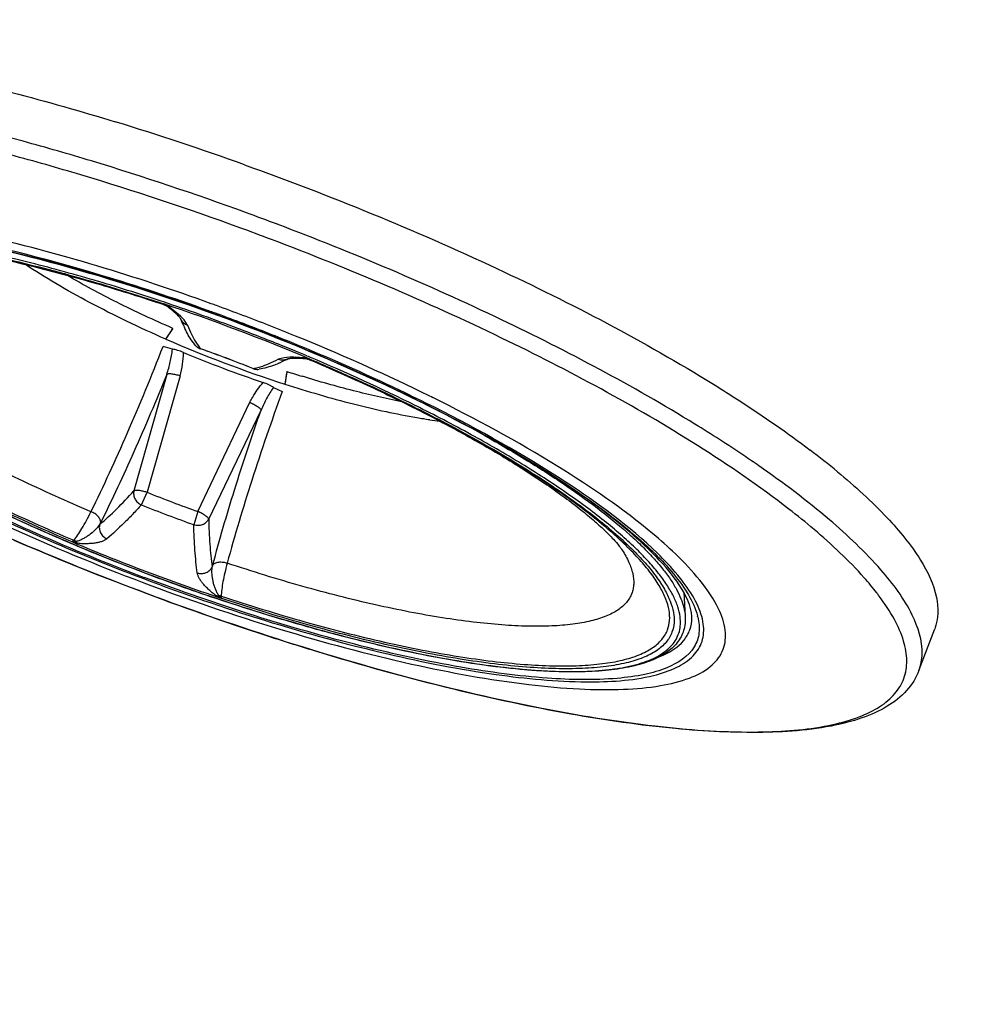
# Model space of a CAD drawing. Units: millimetres. Extents: x 72 to 14364, y -1404 to 2603.
# Drawn here: x 11578 to 11618, y 1631 to 1673 of the extents above; entities that cross this region are included whole.
import ezdxf

# ---------------------------------------------------------------- set-up
doc = ezdxf.new("R2010")
doc.units = ezdxf.units.MM
doc.header["$MEASUREMENT"] = 0
doc.layers.add('Dimensions', color=7, linetype='Continuous')
doc.styles.get("Standard").update_dxf_attribs({"font": 'helr45w.ttf'})
doc.dimstyles.get("Standard").update_dxf_attribs({"dimscale": 20, "dimtxt": 2.5, "dimasz": 0.8, "dimexe": 1, "dimexo": 1, "dimgap": 1, "dimtad": 2, "dimtih": 1, "dimtoh": 1, "dimdec": 0, "dimzin": 0, "dimdsep": 46, "dimtxsty": 'Standard', "dimblk": 'DOT', "dimcen": 2, "dimclrd": 1, "dimclre": 1, "dimclrt": 1, "dimadec": 0, "dimazin": 0, "dimtfac": 1, "dimtdec": 0, "dimtofl": 0, "dimtmove": 0, "dimatfit": 3, "dimfxl": 1, "dimtolj": 1, "dimtzin": 0, "dimarcsym": 0})

# ---------------------------------------------------------------- blocks, each defined once
blk = doc.blocks.new('_Dot')
at = {"color": 0, "linetype": 'ByBlock', "lineweight": -2}
blk.add_line((-0.5, 0), (-1, 0), dxfattribs=at)
at = {"color": 0, "linetype": 'ByBlock', "const_width": 0.5}
blk.add_lwpolyline([(-0.25, 0, 1), (0.25, 0, 1)], format="xyb", close=True, dxfattribs=at)
blk = doc.blocks.new('*D4')
at = {"layer": 'Dimensions', "color": 1, "lineweight": -2, "transparency": 16777216}
for p, q in [((10267.33, 1415.719), (10267.33, 2189)), ((12117.67, 1415.719), (12117.67, 2189)), ((12101.67, 2169), (10283.33, 2169))]:
    blk.add_line(p, q, dxfattribs=at)
at = {"layer": 'Dimensions', "color": 1, "lineweight": -2, "transparency": 16777216, "xscale": 16, "yscale": 16, "zscale": 16, "rotation": 180}
blk.add_blockref('_Dot', (10267.33, 2169), dxfattribs=at)
at = {"layer": 'Dimensions', "color": 1, "lineweight": -2, "transparency": 16777216, "xscale": 16, "yscale": 16, "zscale": 16}
blk.add_blockref('_Dot', (12117.67, 2169), dxfattribs=at)
at = {"layer": 'Dimensions', "color": 1, "transparency": 16777216, "insert": (11192.5, 2214), "char_height": 50, "attachment_point": 5}
blk.add_mtext('\\A1;1850', dxfattribs=at)
blk = doc.blocks.new('*D5')
at = {"layer": 'Dimensions', "color": 1, "lineweight": -2, "transparency": 16777216}
for p, q in [((11212.541, 1845.764), (12309.965, 1845.764)), ((12289.965, 1411.719), (12289.965, 1829.764)), ((12165.548, 1395.719), (12309.965, 1395.719))]:
    blk.add_line(p, q, dxfattribs=at)
at = {"layer": 'Dimensions', "color": 1, "lineweight": -2, "transparency": 16777216, "xscale": 16, "yscale": 16, "zscale": 16}
for p, rotation in [((12289.965, 1845.764), 90), ((12289.965, 1395.719), 270)]:
    blk.add_blockref('_Dot', p, dxfattribs=dict(at, rotation=rotation))
at = {"layer": 'Dimensions', "color": 1, "transparency": 16777216, "insert": (12374.251, 1620.741), "char_height": 50, "attachment_point": 5}
blk.add_mtext('\\A1;450', dxfattribs=at)
blk = doc.blocks.new('*D9')
at = {"layer": 'Dimensions', "color": 1, "lineweight": -2, "transparency": 16777216}
for p, q in [((11208.357, 1845.764), (12518.573, 1845.764)), ((12498.573, 1829.764), (12498.573, 961.673)), ((11212.549, 945.673), (12518.573, 945.673))]:
    blk.add_line(p, q, dxfattribs=at)
at = {"layer": 'Dimensions', "color": 1, "lineweight": -2, "transparency": 16777216, "xscale": 16, "yscale": 16, "zscale": 16}
for p, rotation in [((12498.573, 1845.764), 90), ((12498.573, 945.673), 270)]:
    blk.add_blockref('_Dot', p, dxfattribs=dict(at, rotation=rotation))
at = {"layer": 'Dimensions', "color": 1, "transparency": 16777216, "insert": (12582.859, 1395.719), "char_height": 50, "attachment_point": 5}
blk.add_mtext('\\A1;900', dxfattribs=at)
blk = doc.blocks.new('*D6')
at = {"layer": 'Dimensions', "color": 1, "lineweight": -2, "transparency": 16777216}
for p, q in [((11192.549, 1947.953), (11192.549, 2046.5)), ((12117.67, 1415.719), (12117.67, 2046.5)), ((12101.67, 2026.5), (11208.549, 2026.5))]:
    blk.add_line(p, q, dxfattribs=at)
at = {"layer": 'Dimensions', "color": 1, "lineweight": -2, "transparency": 16777216, "xscale": 16, "yscale": 16, "zscale": 16, "rotation": 180}
blk.add_blockref('_Dot', (11192.549, 2026.5), dxfattribs=at)
at = {"layer": 'Dimensions', "color": 1, "lineweight": -2, "transparency": 16777216, "xscale": 16, "yscale": 16, "zscale": 16}
blk.add_blockref('_Dot', (12117.67, 2026.5), dxfattribs=at)
at = {"layer": 'Dimensions', "color": 1, "transparency": 16777216, "insert": (11655.109, 2071.5), "char_height": 50, "attachment_point": 5}
blk.add_mtext('\\A1;925', dxfattribs=at)

msp = doc.modelspace()

# ---------------------------------------------------------------- linework, layer by layer
at = {"color": 7, "linetype": 'Continuous'}
for p, q in [((11581.426, 1661.489), (11581.407, 1661.494)), ((11584.107, 1660.564), (11584.221, 1660.496)), ((11584.107, 1660.564), (11584.173, 1660.547)), ((11584.128, 1660.538), (11584.109, 1660.56)), ((11584.127, 1660.532), (11584.159, 1660.522)), ((11584.159, 1660.522), (11584.128, 1660.538)), ((11584.18, 1660.514), (11584.159, 1660.522)), ((11584.207, 1660.502), (11584.18, 1660.514)), ((11584.305, 1660.472), (11584.188, 1660.539)), ((11584.221, 1660.496), (11584.23, 1660.491)), ((11584.298, 1660.446), (11584.226, 1660.493)), ((11584.305, 1660.472), (11584.23, 1660.492)), ((11584.23, 1660.491), (11584.247, 1660.48)), ((11584.363, 1660.399), (11584.298, 1660.446)), ((11584.767, 1660.121), (11584.361, 1660.437)), ((11584.422, 1660.354), (11584.363, 1660.399)), ((11584.883, 1660.015), (11584.767, 1660.121)), ((11584.879, 1659.922), (11584.876, 1659.925)), ((11585.026, 1659.869), (11584.883, 1660.015)), ((11585.171, 1659.653), (11585.026, 1659.869)), ((11584.257, 1659.059), (11584.544, 1659.502)), ((11584.531, 1658.635), (11584.136, 1658.749)), ((11585.516, 1658.932), (11585.645, 1658.744)), ((11585.712, 1658.657), (11585.709, 1658.66)), ((11589.243, 1658.277), (11588.991, 1658.21)), ((11589.404, 1658.227), (11589.119, 1658.086)), ((11589.365, 1658.288), (11589.243, 1658.277)), ((11589.487, 1658.293), (11589.365, 1658.288)), ((11589.702, 1658.25), (11589.616, 1658.247)), ((11590.083, 1658.268), (11589.895, 1658.286)), ((11590.092, 1658.236), (11590.018, 1658.241)), ((11590.172, 1658.229), (11590.092, 1658.236)), ((11590.113, 1658.237), (11590.211, 1658.223)), ((11590.234, 1658.22), (11590.172, 1658.229)), ((11590.259, 1658.216), (11590.189, 1658.247)), ((11590.332, 1658.22), (11590.198, 1658.25)), ((11590.272, 1658.324), (11590.211, 1658.349)), ((11590.228, 1658.221), (11590.234, 1658.22)), ((11590.25, 1658.217), (11590.229, 1658.22)), ((11590.234, 1658.22), (11590.259, 1658.216)), ((11590.39, 1658.191), (11590.259, 1658.216)), ((11590.362, 1658.286), (11590.272, 1658.324)), ((11590.323, 1658.194), (11590.304, 1658.201)), ((11590.357, 1658.186), (11590.322, 1658.194)), ((11590.322, 1658.194), (11590.354, 1658.18)), ((11590.39, 1658.191), (11590.332, 1658.22)), ((11590.39, 1658.191), (11590.357, 1658.186)), ((11587.929, 1657.822), (11587.925, 1657.821)), ((11588.034, 1657.841), (11588.254, 1657.898)), ((11584.291, 1657.573), (11582.905, 1652.657)), ((11584.859, 1657.507), (11583.457, 1652.597)), ((11589.36, 1657.684), (11589.283, 1657.161)), ((11588.796, 1657.024), (11589.168, 1656.848)), ((11585.61, 1651.784), (11587.805, 1656.394)), ((11586.065, 1651.464), (11588.274, 1656.069)), ((11583.219, 1652.067), (11583.457, 1652.597)), ((11585.61, 1651.784), (11585.439, 1651.229)), ((11580.299, 1650.42), (11580.275, 1650.431)), ((11580.335, 1650.405), (11580.299, 1650.42)), ((11580.31, 1650.511), (11580.363, 1650.57)), ((11580.31, 1650.511), (11580.454, 1650.521)), ((11580.31, 1650.511), (11580.366, 1650.476)), ((11580.393, 1650.38), (11580.335, 1650.405)), ((11580.518, 1650.446), (11580.365, 1650.476)), ((11580.475, 1650.346), (11580.393, 1650.38)), ((11580.454, 1650.521), (11580.518, 1650.446)), ((11580.524, 1650.326), (11580.475, 1650.346)), ((11586.394, 1648.226), (11586.492, 1648.241)), ((11586.525, 1648.149), (11586.394, 1648.227)), ((11586.593, 1648.137), (11586.492, 1648.241)), ((11586.591, 1648.217), (11586.593, 1648.138)), ((11606.123, 1648.376), (11606.184, 1647.361)), ((11614.283, 1648.337), (11614.272, 1648.351)), ((11586.36, 1648.123), (11586.309, 1648.14)), ((11586.502, 1648.076), (11586.36, 1648.123)), ((11586.541, 1648.063), (11586.502, 1648.076)), ((11586.526, 1648.149), (11586.593, 1648.138)), ((11586.566, 1648.054), (11586.541, 1648.063)), ((11616.055, 1645.08), (11616.718, 1646.837))]:
    msp.add_line(p, q, dxfattribs=at)
for points in [[(11584.246, 1660.48), (11584.231, 1660.489), (11584.207, 1660.502)], [(11584.8, 1660.018), (11584.771, 1660.048), (11584.738, 1660.081), (11584.702, 1660.116), (11584.664, 1660.151), (11584.623, 1660.188), (11584.579, 1660.227), (11584.53, 1660.268), (11584.477, 1660.31), (11584.422, 1660.354)], [(11584.876, 1659.925), (11584.871, 1659.933), (11584.86, 1659.948), (11584.845, 1659.967), (11584.824, 1659.991), (11584.8, 1660.018)], [(11589.616, 1658.247), (11589.6, 1658.246), (11589.553, 1658.243), (11589.51, 1658.239), (11589.474, 1658.235), (11589.442, 1658.231), (11589.418, 1658.227), (11589.404, 1658.224)], [(11590.018, 1658.241), (11589.948, 1658.245), (11589.88, 1658.248), (11589.816, 1658.25), (11589.757, 1658.25), (11589.702, 1658.25)], [(11590.304, 1658.201), (11590.276, 1658.21), (11590.25, 1658.217)]]:
    msp.add_lwpolyline(points, dxfattribs=at)
for centre, radius, start, end in [((11546.482, 1551.861), 121.706, 70.26518, 72.97624), ((11545.173, 1548.142), 123.772, 69.9277, 73.11833), ((11545.686, 1549.519), 121.613, 69.95381, 73.28782), ((11544.036, 1544.968), 127.143, 69.30834, 69.93737), ((11544.47, 1546.117), 125.226, 69.30835, 69.9648), ((11558.157, 1582.872), 81.988, 71.48673, 73.51226), ((11556.382, 1577.834), 87.56, 70.19674, 73.349), ((11556.102, 1577.092), 88.397, 70.18956, 73.31351), ((11584.218, 1660.628), 0.129, 209.8154, 211.7459), ((11583.973, 1660.072), 0.492, 70.2442, 71.5668), ((11583.972, 1660.069), 0.494, 67.6093, 70.2435), ((11583.973, 1660.07), 0.493, 59.7209, 67.6194), ((11556.966, 1579.204), 85.772, 67.10786, 71.50659), ((11583.527, 1659.258), 1.442, 62.7026, 63.3711), ((11557.447, 1580.724), 84.25, 71.37611, 71.49225), ((11584.312, 1660.659), 0.186, 240.7651, 243.6842), ((11583.16, 1658.576), 2.215, 57.162, 58.886), ((11556.351, 1577.541), 87.617, 69.31586, 71.36188), ((11555.15, 1574.398), 91.254, 70.02745, 70.20025), ((11553.923, 1571.147), 95.047, 70.02746, 70.16831), ((11553.897, 1571.076), 95.122, 69.30837, 70.02755), ((11590.002, 1661.865), 5.48, 200.7603, 203.8983), ((11585.311, 1660.105), 0.47, 202.8506, 217.2902), ((11555.421, 1575.116), 90.443, 70.02745, 70.2077), ((11555.392, 1575.034), 90.53, 69.30837, 70.02755), ((11555.122, 1574.319), 91.339, 69.30837, 70.02755), ((11553.97, 1571.266), 94.919, 67.86954, 69.3093), ((11576.385, 1664.464), 9.548, 325.5261, 328.6962), ((11582.457, 1660.583), 2.351, 332.635, 332.9747), ((11589.356, 1661.579), 4.774, 203.9007, 205.7287), ((11556.282, 1577.418), 87.756, 67.93291, 69.302), ((11555.462, 1575.215), 90.336, 67.86954, 69.3093), ((11555.192, 1574.501), 91.143, 67.86954, 69.3093), ((11605.963, 1708.926), 54.386, 246.4771, 252.1394), ((11556.995, 1578.425), 87.148, 64.11337, 67.93844), ((11585.88, 1659.133), 0.505, 219.8152, 232.283), ((11585.868, 1659.123), 0.489, 219.8235, 224.0932), ((11585.866, 1659.12), 0.486, 224.0931, 228.6158), ((11585.864, 1659.118), 0.483, 228.6204, 230.4639), ((11585.869, 1659.124), 0.491, 230.4776, 236.7647), ((11585.882, 1659.136), 0.509, 232.3515, 250.4498), ((11585.872, 1659.129), 0.497, 236.7597, 243.7862), ((11587.52, 1660.153), 2.345, 216.9447, 219.5702), ((11585.87, 1659.124), 0.491, 243.7777, 250.9106), ((11567.059, 1605.926), 55.934, 68.0925, 70.5206), ((11567.138, 1606.132), 55.712, 68.0919, 70.5247), ((11556.867, 1578.868), 86.192, 67.63372, 67.93147), ((11557.333, 1579.999), 84.969, 67.2361, 67.63427), ((11605.61, 1707.992), 53.614, 247.3823, 251.2343), ((11589.184, 1658.639), 0.467, 287.1957, 298.0716), ((11589.607, 1653.348), 4.947, 90.0411, 91.3928), ((11589.608, 1653.945), 4.349, 88.5876, 90.0612), ((11589.577, 1652.957), 5.338, 86.5791, 88.5131), ((11590.342, 1659.764), 1.544, 257.5901, 259.5604), ((11590.328, 1659.692), 1.471, 259.5776, 261.601), ((11589.79, 1656.107), 2.181, 79.6916, 82.2964), ((11589.756, 1655.833), 2.457, 79.6294, 80.0477), ((11590.315, 1658.427), 0.22, 232.3685, 234.991), ((11589.912, 1656.222), 2.024, 81.0239, 81.498), ((11590.164, 1657.732), 0.493, 73.6205, 78.8923), ((11590.164, 1657.73), 0.495, 68.3775, 73.6283), ((11590.165, 1657.734), 0.491, 67.049, 68.3734), ((11561.094, 1588.814), 75.291, 63.41889, 67.1289), ((11560.303, 1586.795), 77.553, 63.57543, 67.1953), ((11588.114, 1658.293), 0.509, 248.163, 267.744), ((11587.551, 1660.116), 2.325, 279.3523, 281.9784), ((11588.116, 1658.275), 0.491, 247.6313, 278.7399), ((11588.113, 1658.291), 0.506, 267.829, 278.7592), ((11587.05, 1662.585), 4.952, 293.9227, 294.6977), ((11598.79, 1656.007), 9.577, 169.9202, 173.0793), ((11591.568, 1657.131), 2.276, 165.6097, 165.9519), ((11604.859, 1705.625), 50.371, 252.0833, 252.8549), ((11560.434, 1585.608), 79.184, 63.69218, 64.08314), ((11599.551, 1682.995), 27.645, 260.2114, 261.3662), ((11599.141, 1680.335), 24.955, 261.3785, 262.3348), ((11589.975, 1626.063), 35.545, 50.4369, 52.8117), ((11603.682, 1702.887), 54.205, 248.0917, 250.5247), ((11604.073, 1703.922), 55.891, 248.0918, 250.5247), ((11569.098, 1657.459), 13.839, 333.2917, 333.6814), ((11626.631, 1763.728), 123.221, 246.67049, 249.3217), ((11580.144, 1650.052), 0.562, 56.536, 66.9993), ((11613.694, 1729.399), 85.671, 247.1063, 249.30958), ((11614.16, 1730.631), 87.065, 247.27357, 249.30911), ((11599.599, 1645.939), 13.839, 164.9352, 165.3249), ((11614.032, 1730.267), 86.68, 249.30294, 251.34723), ((11613.608, 1729.148), 85.407, 249.30358, 251.51197), ((11627.024, 1764.67), 124.241, 249.30575, 251.93472), ((11586.414, 1647.683), 0.563, 71.6283, 82.0704), ((11605.858, 1641.836), 10.641, 36.8402, 37.6552), ((11604.284, 1646.743), 2.503, 13.904, 14.6995)]:
    msp.add_arc(centre, radius, start, end, dxfattribs=at)
for points in [[(11192.564, 1710.659), (11192.564, 1710.659), (11209.472, 1710.508), (11209.472, 1710.508), (11337.429, 1708.425), (11474.919, 1682.625), (11589.327, 1624.384), (11589.327, 1624.384), (11608.137, 1614.42), (11608.137, 1614.42), (11608.137, 1614.42), (11607.986, 1614.42), (11607.986, 1614.42)], [(11489.683, 1710.508), (11489.683, 1710.508), (11501.957, 1707.64), (11501.957, 1707.64), (11558.251, 1695.004), (11614.002, 1677.9), (11668.168, 1658.003), (11668.168, 1658.003), (11679.883, 1653.701), (11679.883, 1653.701), (11679.883, 1653.701), (11679.701, 1653.701), (11679.701, 1653.701)]]:
    msp.add_open_spline(points, degree=3, knots=[0, 0, 0, 0, 1, 1, 1, 2, 2, 2, 3, 3, 3, 4, 4, 4, 4])
for points, knots in [([(11570.666, 1671.02), (11571.562, 1670.868), (11575.422, 1670.129), (11579.226, 1669.118), (11582.114, 1668.234)], [0, 0, 0, 0, 0.231486, 1, 1, 1, 1]), ([(11581.115, 1666.58), (11580.158, 1666.869), (11576.543, 1667.912), (11572.872, 1668.769), (11570.149, 1669.238)], [0, 0, 0, 0, 0.265736, 1, 1, 1, 1]), ([(11580.657, 1665.995), (11579.677, 1666.289), (11575.993, 1667.336), (11572.25, 1668.187), (11569.479, 1668.632)], [0, 0, 0, 0, 0.26724, 1, 1, 1, 1]), ([(11583.119, 1648.445), (11581.191, 1649.173), (11577.439, 1650.696), (11572.097, 1653.185), (11567.277, 1655.771), (11563.153, 1658.356), (11559.868, 1660.851), (11557.768, 1662.925), (11556.658, 1664.526), (11556.155, 1665.616), (11555.952, 1666.688), (11556.065, 1667.383), (11556.183, 1667.694)], [0, 0, 0, 0, 0.178639, 0.350868, 0.510626, 0.652526, 0.772334, 0.86777, 0.906668, 0.940686, 0.971113, 1, 1, 1, 1]), ([(11587.578, 1666.419), (11591.191, 1665.125), (11597.95, 1662.358), (11604.434, 1658.976), (11607.375, 1657.158)], [0, 0, 0, 0, 0.526045, 1, 1, 1, 1]), ([(11566.758, 1664.561), (11566.262, 1664.527), (11565.37, 1664.421), (11564.202, 1664.08), (11563.348, 1663.564), (11562.864, 1662.817), (11562.853, 1661.911), (11563.244, 1660.944), (11563.983, 1659.893), (11565.067, 1658.757), (11566.482, 1657.549), (11568.914, 1655.771), (11572.616, 1653.551), (11577.673, 1651.044), (11581.339, 1649.525), (11583.254, 1648.802)], [0, 0, 0, 0, 0.049665, 0.08955, 0.120979, 0.147394, 0.174599, 0.207944, 0.250234, 0.302431, 0.364542, 0.436043, 0.603476, 0.795359, 1, 1, 1, 1]), ([(11586.168, 1660.557), (11582.983, 1661.706), (11578.325, 1663.129), (11572.349, 1664.286), (11569.658, 1664.56), (11568.428, 1664.591)], [0, 0, 0, 0, 0.556574, 0.797799, 1, 1, 1, 1]), ([(11587.375, 1659.713), (11585.15, 1660.553), (11580.847, 1661.992), (11574.77, 1663.464), (11570.266, 1664.055), (11567.404, 1663.975), (11566.274, 1663.764), (11565.812, 1663.601)], [0, 0, 0, 0, 0.321986, 0.613106, 0.845881, 0.933695, 1, 1, 1, 1]), ([(11581.471, 1661.722), (11578.966, 1662.47), (11575.359, 1663.375), (11570.793, 1663.992), (11568.797, 1664.065), (11567.899, 1664.02)], [0, 0, 0, 0, 0.567822, 0.804592, 1, 1, 1, 1]), ([(11581.484, 1661.767), (11579.095, 1662.481), (11575.641, 1663.357), (11571.238, 1664.009), (11569.282, 1664.128), (11568.386, 1664.119)], [0, 0, 0, 0, 0.560528, 0.798753, 1, 1, 1, 1]), ([(11566.116, 1663.909), (11565.757, 1663.835), (11565.116, 1663.658), (11564.313, 1663.215), (11563.808, 1662.588), (11563.687, 1661.804), (11563.929, 1660.952), (11564.742, 1659.59), (11566.603, 1657.769), (11569.658, 1655.55), (11575.218, 1652.31), (11579.945, 1650.224), (11583.311, 1648.952)], [0, 0, 0, 0, 0.040144, 0.07221, 0.098885, 0.124967, 0.155563, 0.193826, 0.297437, 0.436931, 0.606613, 1, 1, 1, 1]), ([(11581.407, 1661.494), (11580.458, 1661.774), (11578.606, 1662.284), (11575.899, 1662.904), (11573.752, 1663.287), (11572.147, 1663.497), (11571.044, 1663.604), (11570.014, 1663.662), (11569.064, 1663.674), (11568.198, 1663.637), (11567.419, 1663.553), (11566.732, 1663.421), (11566.14, 1663.243), (11565.644, 1663.019), (11565.364, 1662.826), (11565.245, 1662.722)], [0, 0, 0, 0, 0.179132, 0.347626, 0.502363, 0.573709, 0.640634, 0.702879, 0.760237, 0.812551, 0.859747, 0.901833, 0.938964, 0.971476, 1, 1, 1, 1]), ([(11606.597, 1655.472), (11603.963, 1657.092), (11598.184, 1660.149), (11592.17, 1662.697), (11588.96, 1663.91)], [0, 0, 0, 0, 0.473994, 1, 1, 1, 1]), ([(11564.688, 1663.217), (11564.501, 1663.087), (11564.17, 1662.786), (11563.805, 1661.907), (11564.125, 1660.846), (11564.776, 1659.849), (11565.896, 1658.559), (11567.897, 1656.88), (11570.928, 1654.856), (11574.625, 1652.799), (11578.819, 1650.803), (11581.795, 1649.587), (11583.331, 1649.007)], [0, 0, 0, 0, 0.026852, 0.051348, 0.108242, 0.146599, 0.192721, 0.30845, 0.453177, 0.621537, 0.80649, 1, 1, 1, 1]), ([(11565.072, 1662.007), (11565.101, 1662.082), (11565.173, 1662.23), (11565.375, 1662.511), (11565.658, 1662.751), (11565.996, 1662.948), (11566.416, 1663.138), (11567.039, 1663.325), (11567.897, 1663.471), (11568.891, 1663.547), (11570.013, 1663.552), (11571.254, 1663.485), (11572.605, 1663.348), (11574.057, 1663.141), (11575.596, 1662.865), (11577.798, 1662.399), (11580.679, 1661.658), (11582.992, 1660.941), (11584.173, 1660.547)], [0, 0, 0, 0, 0.012134, 0.02462, 0.051779, 0.066995, 0.083509, 0.120843, 0.164365, 0.21426, 0.270485, 0.332839, 0.401012, 0.474601, 0.553139, 0.636098, 0.812899, 1, 1, 1, 1]), ([(11584.128, 1660.538), (11582.963, 1660.927), (11580.679, 1661.632), (11577.835, 1662.361), (11575.662, 1662.819), (11574.143, 1663.09), (11572.712, 1663.293), (11571.379, 1663.428), (11570.154, 1663.492), (11569.048, 1663.486), (11568.068, 1663.41), (11567.221, 1663.265), (11566.607, 1663.08), (11566.193, 1662.892), (11565.859, 1662.697), (11565.58, 1662.46), (11565.381, 1662.183), (11565.31, 1662.036), (11565.282, 1661.961)], [0, 0, 0, 0, 0.187197, 0.36402, 0.446969, 0.525488, 0.599052, 0.667197, 0.729522, 0.78572, 0.835595, 0.879103, 0.916434, 0.932951, 0.948172, 0.975352, 0.987852, 1, 1, 1, 1]), ([(11568.941, 1663.217), (11568.967, 1663.225), (11569.035, 1663.242), (11569.229, 1663.281), (11569.573, 1663.326), (11570.094, 1663.361), (11570.743, 1663.367), (11571.503, 1663.34), (11572.36, 1663.275), (11573.301, 1663.171), (11574.699, 1662.972), (11576.591, 1662.621), (11578.991, 1662.063), (11581.529, 1661.365), (11583.252, 1660.824), (11584.127, 1660.532)], [0, 0, 0, 0, 0.005298, 0.013559, 0.038137, 0.072166, 0.114292, 0.163512, 0.219021, 0.280143, 0.346305, 0.491694, 0.651432, 0.822009, 1, 1, 1, 1]), ([(11606.699, 1654.574), (11604.041, 1656.251), (11598.152, 1659.408), (11592.012, 1662.021), (11588.717, 1663.265)], [0, 0, 0, 0, 0.471592, 1, 1, 1, 1]), ([(11580.275, 1650.431), (11579.02, 1650.961), (11576.614, 1652.047), (11573.739, 1653.531), (11571.637, 1654.748), (11570.223, 1655.635), (11569.136, 1656.38), (11568.341, 1656.97), (11567.633, 1657.524), (11566.845, 1658.197), (11566.039, 1658.994), (11565.49, 1659.65), (11565.146, 1660.156), (11564.944, 1660.511), (11564.787, 1660.855), (11564.646, 1661.284), (11564.593, 1661.714), (11564.651, 1662.117), (11564.747, 1662.396), (11564.895, 1662.654), (11565.025, 1662.807), (11565.097, 1662.879)], [0, 0, 0, 0, 0.193352, 0.374754, 0.459088, 0.538265, 0.611689, 0.646085, 0.678861, 0.73938, 0.793008, 0.839715, 0.860563, 0.879825, 0.897614, 0.914098, 0.943984, 0.95796, 0.97168, 0.985557, 1, 1, 1, 1]), ([(11565.245, 1662.722), (11565.166, 1662.653), (11565.022, 1662.504), (11564.856, 1662.247), (11564.75, 1661.966), (11564.706, 1661.664), (11564.721, 1661.342), (11564.796, 1661.001), (11564.929, 1660.644), (11565.12, 1660.269), (11565.367, 1659.878), (11565.671, 1659.472), (11566.03, 1659.052), (11566.602, 1658.452), (11567.455, 1657.678), (11568.417, 1656.919), (11569.281, 1656.294), (11570.25, 1655.631), (11571.567, 1654.796), (11573.27, 1653.81), (11575.109, 1652.828), (11577.064, 1651.864), (11579.819, 1650.603), (11581.951, 1649.733), (11583.399, 1649.186)], [0, 0, 0, 0, 0.013047, 0.025374, 0.037453, 0.049785, 0.06284, 0.077011, 0.092594, 0.109797, 0.128763, 0.149577, 0.172288, 0.196914, 0.251857, 0.314178, 0.347975, 0.383433, 0.459011, 0.540204, 0.626209, 0.716148, 0.809078, 1, 1, 1, 1]), ([(11580.366, 1650.476), (11579.219, 1650.96), (11577.01, 1651.952), (11574.359, 1653.3), (11572.399, 1654.406), (11571.062, 1655.217), (11569.836, 1656.021), (11568.732, 1656.811), (11567.757, 1657.582), (11566.919, 1658.327), (11566.223, 1659.04), (11565.676, 1659.718), (11565.332, 1660.27), (11565.143, 1660.689), (11565.019, 1661.061), (11564.965, 1661.428), (11564.999, 1661.772), (11565.044, 1661.931), (11565.072, 1662.007)], [0, 0, 0, 0, 0.187106, 0.363908, 0.446867, 0.525403, 0.598991, 0.667163, 0.729516, 0.785739, 0.835633, 0.879154, 0.916488, 0.933002, 0.948218, 0.975379, 0.987866, 1, 1, 1, 1]), ([(11565.282, 1661.961), (11565.253, 1661.887), (11565.21, 1661.73), (11565.176, 1661.39), (11565.229, 1661.028), (11565.351, 1660.66), (11565.536, 1660.246), (11565.875, 1659.701), (11566.414, 1659.032), (11567.1, 1658.327), (11567.926, 1657.592), (11568.887, 1656.831), (11569.976, 1656.05), (11571.184, 1655.256), (11572.503, 1654.455), (11574.436, 1653.362), (11577.052, 1652.029), (11579.232, 1651.049), (11580.363, 1650.57)], [0, 0, 0, 0, 0.012148, 0.024648, 0.051828, 0.067049, 0.083566, 0.120897, 0.164405, 0.21428, 0.270478, 0.332803, 0.400948, 0.474512, 0.553031, 0.63598, 0.812803, 1, 1, 1, 1]), ([(11581.091, 1651.778), (11580.065, 1652.213), (11578.089, 1653.104), (11575.719, 1654.313), (11573.967, 1655.305), (11572.772, 1656.032), (11571.678, 1656.752), (11570.692, 1657.46), (11569.821, 1658.15), (11569.073, 1658.817), (11568.453, 1659.456), (11567.965, 1660.063), (11567.658, 1660.557), (11567.49, 1660.933), (11567.38, 1661.266), (11567.332, 1661.595), (11567.363, 1661.903), (11567.403, 1662.045), (11567.428, 1662.113)], [0, 0, 0, 0, 0.187271, 0.364111, 0.447052, 0.525556, 0.599101, 0.667223, 0.729526, 0.785704, 0.835562, 0.879061, 0.916389, 0.932908, 0.948134, 0.97533, 0.98784, 1, 1, 1, 1]), ([(11584.257, 1659.059), (11583.698, 1659.303), (11582.613, 1659.798), (11581.059, 1660.581), (11579.634, 1661.375), (11578.745, 1661.93), (11578.328, 1662.208)], [0, 0, 0, 0, 0.271992, 0.53225, 0.776264, 1, 1, 1, 1]), ([(11584.551, 1659.515), (11583.754, 1659.86), (11582.237, 1660.565), (11580.761, 1661.355), (11580.067, 1661.76)], [0, 0, 0, 0, 0.51918, 1, 1, 1, 1]), ([(11584.937, 1659.82), (11584.967, 1659.781), (11585.037, 1659.713), (11585.125, 1659.669), (11585.169, 1659.654)], [0, 0, 0, 0, 0.514325, 1, 1, 1, 1]), ([(11585.492, 1658.809), (11585.45, 1658.86), (11585.283, 1659.078), (11585.146, 1659.318), (11585.055, 1659.507)], [0, 0, 0, 0, 0.238624, 1, 1, 1, 1]), ([(11585.171, 1659.653), (11585.22, 1659.521), (11585.323, 1659.275), (11585.449, 1659.039), (11585.516, 1658.932)], [0, 0, 0, 0, 0.527666, 1, 1, 1, 1]), ([(11606.124, 1648.375), (11605.885, 1648.803), (11605.177, 1649.708), (11603.083, 1651.66), (11599.312, 1654.194), (11593.78, 1657.108), (11589.6, 1658.872), (11587.375, 1659.713)], [0, 0, 0, 0, 0.066306, 0.154121, 0.386897, 0.678015, 1, 1, 1, 1]), ([(11581.091, 1651.778), (11581.628, 1652.867), (11582.69, 1655.171), (11583.655, 1657.518), (11584.136, 1658.749)], [0, 0, 0, 0, 0.478777, 1, 1, 1, 1]), ([(11584.291, 1657.573), (11584.321, 1657.659), (11584.374, 1657.833), (11584.443, 1658.097), (11584.496, 1658.364), (11584.521, 1658.545), (11584.531, 1658.635)], [0, 0, 0, 0, 0.250017, 0.500079, 0.750085, 1, 1, 1, 1]), ([(11584.992, 1658.502), (11584.913, 1658.535), (11584.794, 1658.577), (11584.639, 1658.617), (11584.566, 1658.631), (11584.531, 1658.635)], [0, 0, 0, 0, 0.533749, 0.781784, 1, 1, 1, 1]), ([(11589.493, 1658.895), (11590.014, 1658.683), (11592.044, 1657.835), (11594.043, 1656.911), (11595.504, 1656.175)], [0, 0, 0, 0, 0.256101, 1, 1, 1, 1]), ([(11595.592, 1656.184), (11595.111, 1656.427), (11593.118, 1657.403), (11591.084, 1658.296), (11589.527, 1658.93)], [0, 0, 0, 0, 0.242692, 1, 1, 1, 1]), ([(11584.859, 1657.507), (11584.904, 1657.668), (11584.974, 1657.997), (11584.995, 1658.334), (11584.992, 1658.502)], [0, 0, 0, 0, 0.498638, 1, 1, 1, 1]), ([(11588.254, 1657.898), (11588.375, 1657.934), (11588.626, 1658.028), (11588.867, 1658.144), (11588.991, 1658.21)], [0, 0, 0, 0, 0.471504, 1, 1, 1, 1]), ([(11589.322, 1658.193), (11589.267, 1658.176), (11589.152, 1658.163), (11589.04, 1658.19), (11588.989, 1658.211)], [0, 0, 0, 0, 0.514952, 1, 1, 1, 1]), ([(11590.332, 1658.22), (11590.719, 1658.056), (11592.234, 1657.403), (11593.728, 1656.704), (11594.826, 1656.154)], [0, 0, 0, 0, 0.255271, 1, 1, 1, 1]), ([(11590.354, 1658.18), (11591.203, 1657.82), (11592.853, 1657.088), (11595.219, 1655.933), (11597.389, 1654.765), (11599.04, 1653.778), (11600.221, 1653.003), (11600.996, 1652.459), (11601.682, 1651.942), (11602.27, 1651.459), (11602.753, 1651.025), (11603.121, 1650.655), (11603.349, 1650.394), (11603.468, 1650.236), (11603.508, 1650.179), (11603.523, 1650.156)], [0, 0, 0, 0, 0.177991, 0.348568, 0.508306, 0.653695, 0.719857, 0.780979, 0.836488, 0.885709, 0.927835, 0.961862, 0.986443, 0.994707, 1, 1, 1, 1]), ([(11589.058, 1658.058), (11588.985, 1658.026), (11588.705, 1657.91), (11588.411, 1657.825), (11588.19, 1657.79)], [0, 0, 0, 0, 0.264586, 1, 1, 1, 1]), ([(11584.291, 1657.573), (11583.846, 1656.474), (11582.956, 1654.373), (11581.989, 1652.305), (11581.502, 1651.323)], [0, 0, 0, 0, 0.519757, 1, 1, 1, 1]), ([(11584.859, 1657.507), (11584.798, 1657.526), (11584.682, 1657.557), (11584.538, 1657.583), (11584.436, 1657.593), (11584.375, 1657.593), (11584.328, 1657.588), (11584.301, 1657.579), (11584.291, 1657.573)], [0, 0, 0, 0, 0.3271, 0.626227, 0.752867, 0.858734, 0.941285, 1, 1, 1, 1]), ([(11594.212, 1656.417), (11593.528, 1656.552), (11592.118, 1656.876), (11590.726, 1657.272), (11590.01, 1657.493)], [0, 0, 0, 0, 0.482042, 1, 1, 1, 1]), ([(11587.805, 1656.394), (11587.841, 1656.469), (11587.937, 1656.655), (11588.118, 1656.939), (11588.277, 1657.136), (11588.363, 1657.228)], [0, 0, 0, 0, 0.249071, 0.623692, 1, 1, 1, 1]), ([(11588.796, 1657.024), (11588.744, 1656.949), (11588.644, 1656.798), (11588.507, 1656.562), (11588.384, 1656.319), (11588.309, 1656.153), (11588.274, 1656.069)], [0, 0, 0, 0, 0.249914, 0.499921, 0.749983, 1, 1, 1, 1]), ([(11588.796, 1657.024), (11588.768, 1657.044), (11588.703, 1657.082), (11588.56, 1657.154), (11588.444, 1657.201), (11588.363, 1657.228)], [0, 0, 0, 0, 0.218221, 0.466255, 1, 1, 1, 1]), ([(11589.283, 1657.161), (11590.238, 1656.854), (11591.655, 1656.441), (11593.52, 1656.002), (11594.415, 1655.827), (11594.851, 1655.752)], [0, 0, 0, 0, 0.524035, 0.769493, 1, 1, 1, 1]), ([(11607.375, 1657.158), (11607.748, 1656.927), (11609.14, 1656.047), (11610.497, 1655.11), (11611.459, 1654.38)], [0, 0, 0, 0, 0.266321, 1, 1, 1, 1]), ([(11589.168, 1656.848), (11588.715, 1655.607), (11587.888, 1653.208), (11587.161, 1650.777), (11586.845, 1649.605)], [0, 0, 0, 0, 0.521223, 1, 1, 1, 1]), ([(11604.816, 1650.847), (11603.56, 1651.9), (11600.535, 1653.962), (11597.327, 1655.701), (11595.528, 1656.591)], [0, 0, 0, 0, 0.449492, 1, 1, 1, 1]), ([(11587.805, 1656.394), (11587.862, 1656.368), (11587.971, 1656.315), (11588.096, 1656.24), (11588.179, 1656.179), (11588.225, 1656.139), (11588.257, 1656.104), (11588.271, 1656.08), (11588.274, 1656.069)], [0, 0, 0, 0, 0.327067, 0.626151, 0.752777, 0.858646, 0.94122, 1, 1, 1, 1]), ([(11605.438, 1646.794), (11605.486, 1646.919), (11605.544, 1647.195), (11605.514, 1647.638), (11605.373, 1648.113), (11605.124, 1648.617), (11604.769, 1649.15), (11604.311, 1649.711), (11603.751, 1650.297), (11603.092, 1650.905), (11602.337, 1651.531), (11601.491, 1652.174), (11600.558, 1652.828), (11599.168, 1653.737), (11597.247, 1654.871), (11595.633, 1655.722), (11594.784, 1656.147)], [0, 0, 0, 0, 0.027082, 0.05623, 0.089058, 0.126658, 0.169681, 0.218457, 0.273111, 0.333621, 0.399864, 0.471631, 0.548657, 0.630618, 0.807846, 1, 1, 1, 1]), ([(11605.969, 1647.341), (11605.95, 1647.484), (11605.878, 1647.783), (11605.686, 1648.235), (11605.406, 1648.711), (11605.041, 1649.211), (11604.59, 1649.733), (11604.057, 1650.275), (11603.443, 1650.834), (11602.485, 1651.629), (11601.1, 1652.643), (11599.222, 1653.852), (11597.104, 1655.072), (11595.601, 1655.855), (11594.816, 1656.245)], [0, 0, 0, 0, 0.029567, 0.062883, 0.100537, 0.142868, 0.19005, 0.242135, 0.299085, 0.360801, 0.497842, 0.651583, 0.819823, 1, 1, 1, 1]), ([(11594.826, 1656.154), (11595.686, 1655.724), (11597.322, 1654.863), (11599.268, 1653.716), (11600.677, 1652.797), (11601.623, 1652.135), (11602.48, 1651.485), (11603.245, 1650.85), (11603.913, 1650.235), (11604.481, 1649.642), (11604.945, 1649.074), (11605.305, 1648.534), (11605.558, 1648.024), (11605.702, 1647.544), (11605.732, 1647.096), (11605.673, 1646.816), (11605.625, 1646.69)], [0, 0, 0, 0, 0.192127, 0.369362, 0.451335, 0.528376, 0.60016, 0.666419, 0.726944, 0.781611, 0.830393, 0.873416, 0.911009, 0.943822, 0.972946, 1, 1, 1, 1]), ([(11595.504, 1656.175), (11597.832, 1655.002), (11601, 1653.219), (11604.452, 1650.519), (11605.685, 1649.22), (11606.117, 1648.586)], [0, 0, 0, 0, 0.595256, 0.824925, 1, 1, 1, 1]), ([(11605.008, 1650.024), (11603.833, 1651.167), (11600.771, 1653.396), (11597.486, 1655.23), (11595.592, 1656.184)], [0, 0, 0, 0, 0.435894, 1, 1, 1, 1]), ([(11586.235, 1649.536), (11586.519, 1650.594), (11587.16, 1652.785), (11587.882, 1654.95), (11588.274, 1656.069)], [0, 0, 0, 0, 0.480266, 1, 1, 1, 1]), ([(11609.296, 1653.711), (11609.084, 1653.858), (11608.197, 1654.465), (11607.292, 1655.044), (11606.597, 1655.472)], [0, 0, 0, 0, 0.240289, 1, 1, 1, 1]), ([(11597.684, 1655.007), (11598.306, 1654.66), (11599.491, 1653.969), (11601.146, 1652.904), (11602.594, 1651.862), (11603.648, 1650.996), (11604.368, 1650.321), (11604.826, 1649.847), (11605.22, 1649.389), (11605.549, 1648.947), (11605.812, 1648.524), (11606.06, 1648.012), (11606.169, 1647.614), (11606.184, 1647.361)], [0, 0, 0, 0, 0.182424, 0.350889, 0.503553, 0.638922, 0.699791, 0.756002, 0.807531, 0.854421, 0.896806, 0.934926, 1, 1, 1, 1]), ([(11611.623, 1651.029), (11611.275, 1651.324), (11609.7, 1652.596), (11608.024, 1653.738), (11606.699, 1654.574)], [0, 0, 0, 0, 0.225695, 1, 1, 1, 1]), ([(11616.189, 1645.779), (11616.203, 1646.341), (11615.767, 1647.668), (11614.347, 1649.549), (11612.133, 1651.642), (11610.32, 1652.999), (11609.296, 1653.711)], [0, 0, 0, 0, 0.156301, 0.371175, 0.653098, 1, 1, 1, 1]), ([(11612.614, 1653.465), (11613.35, 1652.856), (11614.624, 1651.705), (11616.08, 1649.937), (11616.883, 1648.328), (11616.875, 1647.251), (11616.718, 1646.837)], [0, 0, 0, 0, 0.350531, 0.62825, 0.837664, 1, 1, 1, 1]), ([(11581.46, 1651.24), (11581.704, 1651.446), (11582.2, 1651.904), (11582.666, 1652.394), (11582.905, 1652.657)], [0, 0, 0, 0, 0.473051, 1, 1, 1, 1]), ([(11582.905, 1652.657), (11582.891, 1652.601), (11582.886, 1652.48), (11582.944, 1652.307), (11583.058, 1652.161), (11583.163, 1652.092), (11583.219, 1652.067)], [0, 0, 0, 0, 0.240334, 0.489505, 0.744629, 1, 1, 1, 1]), ([(11583.457, 1652.597), (11583.4, 1652.614), (11583.287, 1652.644), (11583.147, 1652.669), (11583.044, 1652.678), (11582.984, 1652.678), (11582.938, 1652.672), (11582.914, 1652.663), (11582.905, 1652.657)], [0, 0, 0, 0, 0.315641, 0.625153, 0.756556, 0.864104, 0.944557, 1, 1, 1, 1]), ([(11583.219, 1652.067), (11583.096, 1651.93), (11582.853, 1651.666), (11582.375, 1651.18), (11582.008, 1650.843), (11581.762, 1650.634)], [0, 0, 0, 0, 0.269985, 0.526742, 1, 1, 1, 1]), ([(11580.363, 1650.57), (11580.423, 1650.642), (11580.545, 1650.806), (11580.723, 1651.085), (11580.908, 1651.414), (11581.029, 1651.652), (11581.091, 1651.778)], [0, 0, 0, 0, 0.198864, 0.433576, 0.701761, 1, 1, 1, 1]), ([(11581.502, 1651.323), (11581.505, 1651.364), (11581.49, 1651.431), (11581.444, 1651.514), (11581.373, 1651.604), (11581.256, 1651.701), (11581.147, 1651.756), (11581.091, 1651.778)], [0, 0, 0, 0, 0.188244, 0.305232, 0.435779, 0.720834, 1, 1, 1, 1]), ([(11586.065, 1651.464), (11586.062, 1651.474), (11586.049, 1651.497), (11586.019, 1651.531), (11585.974, 1651.571), (11585.891, 1651.633), (11585.77, 1651.707), (11585.664, 1651.759), (11585.61, 1651.784)], [0, 0, 0, 0, 0.055438, 0.135887, 0.243431, 0.374834, 0.684351, 1, 1, 1, 1]), ([(11581.46, 1651.24), (11581.4, 1651.152), (11581.26, 1650.991), (11581.058, 1650.821), (11580.884, 1650.707), (11580.772, 1650.642), (11580.681, 1650.596), (11580.61, 1650.565), (11580.535, 1650.537), (11580.482, 1650.525), (11580.454, 1650.521)], [0, 0, 0, 0, 0.253331, 0.5034, 0.626645, 0.748891, 0.80973, 0.870524, 0.932566, 1, 1, 1, 1]), ([(11581.46, 1651.24), (11581.445, 1651.184), (11581.436, 1651.06), (11581.489, 1650.878), (11581.604, 1650.726), (11581.71, 1650.657), (11581.764, 1650.633)], [0, 0, 0, 0, 0.236368, 0.495382, 0.757217, 1, 1, 1, 1]), ([(11585.582, 1649.191), (11585.561, 1649.346), (11585.522, 1649.666), (11585.478, 1650.161), (11585.448, 1650.686), (11585.438, 1651.045), (11585.436, 1651.229)], [0, 0, 0, 0, 0.229547, 0.472809, 0.729678, 1, 1, 1, 1]), ([(11585.439, 1651.229), (11585.497, 1651.21), (11585.621, 1651.192), (11585.774, 1651.222), (11585.885, 1651.274), (11585.981, 1651.343), (11586.038, 1651.413), (11586.065, 1651.464)], [0, 0, 0, 0, 0.255122, 0.510028, 0.635916, 0.759934, 1, 1, 1, 1]), ([(11586.065, 1651.464), (11586.07, 1651.108), (11586.095, 1650.433), (11586.165, 1649.761), (11586.211, 1649.445)], [0, 0, 0, 0, 0.526946, 1, 1, 1, 1]), ([(11606.049, 1649.72), (11605.957, 1649.814), (11605.56, 1650.204), (11605.142, 1650.574), (11604.816, 1650.847)], [0, 0, 0, 0, 0.235374, 1, 1, 1, 1]), ([(11614.272, 1648.351), (11614.103, 1648.57), (11613.296, 1649.535), (11612.371, 1650.395), (11611.623, 1651.029)], [0, 0, 0, 0, 0.220183, 1, 1, 1, 1]), ([(11581.762, 1650.634), (11581.733, 1650.611), (11581.669, 1650.565), (11581.553, 1650.516), (11581.42, 1650.478), (11581.269, 1650.45), (11581.104, 1650.433), (11580.958, 1650.425), (11580.835, 1650.423), (11580.736, 1650.424), (11580.63, 1650.43), (11580.556, 1650.44), (11580.518, 1650.446)], [0, 0, 0, 0, 0.086347, 0.183096, 0.291263, 0.410641, 0.540139, 0.678507, 0.751298, 0.82701, 0.908838, 1, 1, 1, 1]), ([(11603.523, 1650.156), (11603.629, 1649.991), (11603.808, 1649.671), (11603.98, 1649.187), (11604.022, 1648.8), (11603.989, 1648.52), (11603.951, 1648.389), (11603.928, 1648.327)], [0, 0, 0, 0, 0.303172, 0.563875, 0.791154, 0.896848, 1, 1, 1, 1]), ([(11606.1, 1648.807), (11606.024, 1648.907), (11605.685, 1649.334), (11605.309, 1649.731), (11605.008, 1650.024)], [0, 0, 0, 0, 0.22945, 1, 1, 1, 1]), ([(11583.254, 1648.802), (11585.169, 1648.079), (11588.924, 1646.795), (11594.375, 1645.333), (11598.621, 1644.551), (11601.621, 1644.277), (11603.481, 1644.248), (11605.045, 1644.384), (11606.295, 1644.684), (11607.227, 1645.151), (11607.818, 1645.838), (11607.948, 1646.718), (11607.649, 1647.67), (11606.998, 1648.698), (11606.398, 1649.367), (11606.049, 1649.72)], [0, 0, 0, 0, 0.204641, 0.396524, 0.563957, 0.635458, 0.697569, 0.749766, 0.792056, 0.825401, 0.852606, 0.879021, 0.91045, 0.950335, 1, 1, 1, 1]), ([(11585.584, 1649.19), (11585.641, 1649.172), (11585.766, 1649.155), (11585.952, 1649.194), (11586.111, 1649.295), (11586.186, 1649.393), (11586.211, 1649.445)], [0, 0, 0, 0, 0.243029, 0.504867, 0.763747, 1, 1, 1, 1]), ([(11586.492, 1648.241), (11586.475, 1648.263), (11586.445, 1648.308), (11586.408, 1648.378), (11586.375, 1648.448), (11586.343, 1648.518), (11586.315, 1648.59), (11586.283, 1648.688), (11586.252, 1648.815), (11586.222, 1648.969), (11586.196, 1649.179), (11586.199, 1649.339), (11586.211, 1649.445)], [0, 0, 0, 0, 0.065952, 0.127942, 0.189098, 0.250335, 0.311616, 0.372989, 0.496405, 0.62079, 0.746213, 1, 1, 1, 1]), ([(11586.235, 1649.536), (11586.26, 1649.568), (11586.316, 1649.609), (11586.405, 1649.64), (11586.519, 1649.661), (11586.67, 1649.656), (11586.789, 1649.626), (11586.845, 1649.605)], [0, 0, 0, 0, 0.189544, 0.307086, 0.437964, 0.722584, 1, 1, 1, 1]), ([(11586.845, 1649.605), (11586.807, 1649.469), (11586.741, 1649.211), (11586.663, 1648.841), (11586.612, 1648.515), (11586.594, 1648.311), (11586.592, 1648.217)], [0, 0, 0, 0, 0.298239, 0.566424, 0.801136, 1, 1, 1, 1]), ([(11603.928, 1648.327), (11603.902, 1648.259), (11603.838, 1648.126), (11603.657, 1647.874), (11603.404, 1647.66), (11603.101, 1647.482), (11602.727, 1647.312), (11602.17, 1647.143), (11601.403, 1647.011), (11600.515, 1646.941), (11599.512, 1646.935), (11598.403, 1646.993), (11597.195, 1647.114), (11595.898, 1647.297), (11594.521, 1647.541), (11592.551, 1647.956), (11589.973, 1648.615), (11587.902, 1649.253), (11586.845, 1649.605)], [0, 0, 0, 0, 0.01216, 0.02467, 0.051866, 0.067092, 0.083611, 0.120939, 0.164438, 0.214296, 0.270474, 0.332777, 0.400899, 0.474444, 0.552948, 0.635889, 0.812729, 1, 1, 1, 1]), ([(11606.714, 1647.344), (11606.768, 1647.123), (11606.817, 1646.678), (11606.51, 1645.777), (11605.569, 1645.192), (11604.421, 1644.875), (11602.728, 1644.648), (11600.117, 1644.71), (11596.505, 1645.195), (11592.37, 1646.096), (11587.905, 1647.372), (11584.868, 1648.426), (11583.331, 1649.007)], [0, 0, 0, 0, 0.026852, 0.051348, 0.108242, 0.146599, 0.192721, 0.30845, 0.453177, 0.621537, 0.80649, 1, 1, 1, 1]), ([(11583.399, 1649.186), (11584.847, 1648.64), (11587.021, 1647.882), (11589.922, 1647.007), (11592.027, 1646.439), (11594.056, 1645.959), (11595.986, 1645.573), (11597.525, 1645.329), (11598.691, 1645.186), (11599.753, 1645.084), (11600.976, 1645.016), (11602.128, 1645.034), (11602.954, 1645.106), (11603.501, 1645.184), (11603.997, 1645.288), (11604.441, 1645.417), (11604.832, 1645.573), (11605.168, 1645.753), (11605.449, 1645.959), (11605.674, 1646.19), (11605.84, 1646.447), (11605.947, 1646.727), (11605.992, 1647.03), (11605.982, 1647.236), (11605.969, 1647.341)], [0, 0, 0, 0, 0.190922, 0.283853, 0.373792, 0.459797, 0.54099, 0.616569, 0.652027, 0.685824, 0.748144, 0.803087, 0.827713, 0.850424, 0.871238, 0.890203, 0.907406, 0.922988, 0.937159, 0.950215, 0.962547, 0.974625, 0.986953, 1, 1, 1, 1]), ([(11586.394, 1648.227), (11586.361, 1648.247), (11586.299, 1648.289), (11586.215, 1648.354), (11586.14, 1648.419), (11586.049, 1648.502), (11585.945, 1648.604), (11585.833, 1648.726), (11585.738, 1648.847), (11585.663, 1648.964), (11585.609, 1649.077), (11585.589, 1649.154), (11585.582, 1649.191)], [0, 0, 0, 0, 0.091022, 0.172826, 0.248497, 0.321211, 0.459483, 0.588867, 0.708121, 0.816167, 0.912971, 1, 1, 1, 1]), ([(11583.311, 1648.952), (11586.676, 1647.681), (11591.603, 1646.121), (11597.916, 1644.876), (11601.676, 1644.522), (11604.275, 1644.658), (11605.786, 1645.143), (11606.53, 1645.622), (11606.958, 1646.29), (11606.994, 1647.094), (11606.684, 1647.958), (11606.321, 1648.514), (11606.1, 1648.807)], [0, 0, 0, 0, 0.393387, 0.563069, 0.702563, 0.806174, 0.844437, 0.875033, 0.901115, 0.92779, 0.959856, 1, 1, 1, 1]), ([(11616.055, 1645.08), (11615.937, 1644.769), (11615.563, 1644.173), (11614.702, 1643.503), (11613.604, 1643.017), (11611.712, 1642.55), (11608.766, 1642.382), (11604.652, 1642.682), (11599.849, 1643.468), (11594.523, 1644.715), (11588.869, 1646.379), (11585.047, 1647.717), (11583.119, 1648.445)], [0, 0, 0, 0, 0.028887, 0.059314, 0.093332, 0.13223, 0.227666, 0.347474, 0.489375, 0.649132, 0.821361, 1, 1, 1, 1]), ([(11586.591, 1648.217), (11587.757, 1647.829), (11590.041, 1647.123), (11592.885, 1646.394), (11595.058, 1645.936), (11596.577, 1645.665), (11598.008, 1645.462), (11599.341, 1645.328), (11600.566, 1645.263), (11601.672, 1645.269), (11602.652, 1645.345), (11603.499, 1645.49), (11604.113, 1645.676), (11604.527, 1645.864), (11604.861, 1646.059), (11605.14, 1646.295), (11605.339, 1646.573), (11605.41, 1646.719), (11605.438, 1646.794)], [0, 0, 0, 0, 0.187197, 0.36402, 0.446969, 0.525488, 0.599052, 0.667197, 0.729522, 0.78572, 0.835595, 0.879103, 0.916434, 0.932951, 0.948172, 0.975352, 0.987852, 1, 1, 1, 1]), ([(11596.404, 1644.295), (11598.043, 1643.897), (11601.146, 1643.23), (11605.523, 1642.598), (11609.228, 1642.406), (11611.846, 1642.616), (11613.481, 1643.069), (11614.384, 1643.497), (11615.053, 1644.046), (11615.463, 1644.727), (11615.584, 1645.516), (11615.425, 1646.375), (11615.013, 1647.298), (11614.61, 1647.902), (11614.374, 1648.217)], [0, 0, 0, 0, 0.213771, 0.402121, 0.559801, 0.683563, 0.732748, 0.774179, 0.809351, 0.840942, 0.872678, 0.908239, 0.950205, 1, 1, 1, 1]), ([(11606.117, 1648.586), (11606.187, 1648.482), (11606.428, 1648.104), (11606.623, 1647.691), (11606.705, 1647.378)], [0, 0, 0, 0, 0.279992, 1, 1, 1, 1]), ([(11606.464, 1647.3), (11606.464, 1647.376), (11606.429, 1647.755), (11606.271, 1648.111), (11606.124, 1648.375)], [0, 0, 0, 0, 0.201964, 1, 1, 1, 1]), ([(11605.625, 1646.69), (11605.597, 1646.614), (11605.525, 1646.466), (11605.323, 1646.185), (11605.04, 1645.945), (11604.701, 1645.748), (11604.282, 1645.558), (11603.659, 1645.371), (11602.8, 1645.225), (11601.806, 1645.149), (11600.685, 1645.144), (11599.444, 1645.211), (11598.093, 1645.348), (11596.641, 1645.555), (11595.102, 1645.831), (11592.9, 1646.297), (11590.019, 1647.038), (11587.706, 1647.755), (11586.525, 1648.149)], [0, 0, 0, 0, 0.012134, 0.02462, 0.05178, 0.066996, 0.08351, 0.120844, 0.164366, 0.214261, 0.270485, 0.332838, 0.401011, 0.4746, 0.553137, 0.636096, 0.812898, 1, 1, 1, 1]), ([(11606.184, 1647.361), (11606.19, 1647.259), (11606.186, 1647.058), (11606.127, 1646.767), (11606.015, 1646.494), (11605.791, 1646.153), (11605.467, 1645.866), (11605.078, 1645.637), (11604.733, 1645.482), (11604.347, 1645.35), (11603.754, 1645.198), (11602.908, 1645.068), (11601.776, 1645.003), (11600.741, 1645.019), (11599.843, 1645.071), (11598.856, 1645.155), (11597.549, 1645.314), (11595.902, 1645.584), (11593.519, 1646.06), (11590.381, 1646.847), (11587.858, 1647.623), (11586.566, 1648.054)], [0, 0, 0, 0, 0.014443, 0.02832, 0.04204, 0.056016, 0.085902, 0.102386, 0.120175, 0.139437, 0.160285, 0.206992, 0.26062, 0.321139, 0.353915, 0.388311, 0.461735, 0.540912, 0.625246, 0.806648, 1, 1, 1, 1]), ([(11605.114, 1645.665), (11605.491, 1645.817), (11606.022, 1646.123), (11606.41, 1646.781), (11606.464, 1647.128), (11606.464, 1647.3)], [0, 0, 0, 0, 0.542691, 0.770682, 1, 1, 1, 1]), ([(11588.497, 1646.554), (11589.168, 1646.336), (11591.782, 1645.509), (11594.426, 1644.776), (11596.404, 1644.295)], [0, 0, 0, 0, 0.257394, 1, 1, 1, 1])]:
    msp.add_open_spline(points, degree=3, knots=knots, dxfattribs=at)
for points in [[(11584.543, 1659.503), (11584.546, 1659.507), (11584.548, 1659.511), (11584.551, 1659.515)], [(11589.361, 1657.683), (11589.362, 1657.688), (11589.362, 1657.692), (11589.363, 1657.697)], [(11616.055, 1645.08), (11616.139, 1645.302), (11616.182, 1645.542), (11616.189, 1645.779)]]:
    msp.add_open_spline(points, degree=3, dxfattribs=at)

# ---------------------------------------------------------------- dimensions: what is measured, and where the dimension line sits
at = {"layer": 'Dimensions'}
for base, p2, picture, middle in [((10267.33, 2169), (10267.33, 1395.719), '*D4', (11192.5, 2169)), ((11192.549, 2026.5), (11192.549, 1927.953), '*D6', (11655.109, 2026.5))]:
    dim = msp.add_linear_dim(base=base, p1=(12117.67, 1395.719), p2=p2, angle=180, dimstyle='Standard', dxfattribs=at)
    dim.commit()
    dim.dimension.update_dxf_attribs({"geometry": picture, "text_midpoint": middle, "dimtype": 160})
for base, p1, p2, picture, middle in [((12498.573, 945.673), (11188.357, 1845.764), (11192.549, 945.673), '*D9', (12582.859, 1395.719)), ((12289.965, 1845.764), (12145.548, 1395.719), (11192.541, 1845.764), '*D5', (12374.251, 1620.741))]:
    dim = msp.add_linear_dim(base=base, p1=p1, p2=p2, angle=90, dimstyle='Standard', dxfattribs=at)
    dim.commit()
    dim.dimension.update_dxf_attribs({"geometry": picture, "text_midpoint": middle})

doc.saveas('drawing.dxf')
